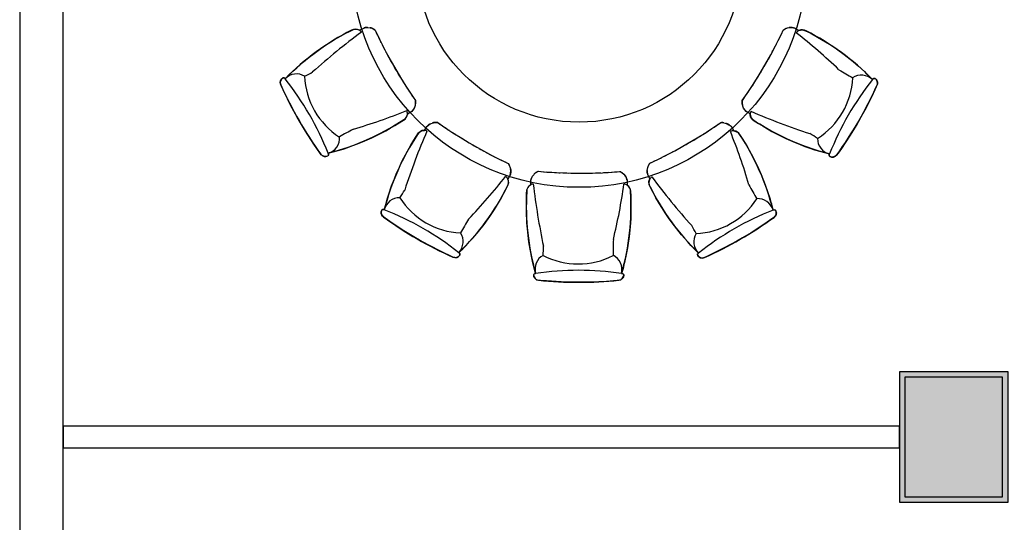
# Model space of a CAD drawing. Units: millimetres. Extents: x 107848 to 137123, y 43937 to 80267.
# Drawn here: x 108548 to 113081, y 57844 to 60159 of the extents above; entities that cross this region are included whole.
import ezdxf

# ---------------------------------------------------------------- set-up
doc = ezdxf.new("R2010")
doc.units = ezdxf.units.MM
doc.linetypes.add('ACAD_ISO04W100', pattern=[30.5, 24, -3, 0.5, -3])
doc.linetypes.add('DASHED2', pattern=[0.375, 0.25, -0.125])
for name, color, linetype in [('PL-001-FURN-活动家具', 7, 'Continuous'), ('S-002-COLUMN-柱子', 2, 'Continuous'), ('S-003-S.WALL-墙-原有', 2, 'Continuous')]:
    doc.layers.add(name, color=color, linetype=linetype)

# ---------------------------------------------------------------- blocks, each defined once
blk = doc.blocks.new('xref_SRS-1-01$0$0-地上标准柱子')
at = {"layer": 'S-002-COLUMN-柱子'}
h = blk.add_hatch(color=250, dxfattribs=at)
h.paths.add_polyline_path([(250, 300), (-250, 300), (-250, -300), (250, -300)])
h.paths.add_polyline_path([(225, 275), (225, -275), (-225, -275), (-225, 275)], flags=16)
h = blk.add_hatch(color=8, dxfattribs=at)
h.dxf.hatch_style = 1
h.paths.add_polyline_path([(-225, -275), (225, -275), (225, 275), (-225, 275)])
for points in [[(-250, -300), (250, -300), (250, 300), (-250, 300)], [(-225, -275), (225, -275), (225, 275), (-225, 275)]]:
    blk.add_lwpolyline(points, close=True, dxfattribs=at)

msp = doc.modelspace()

# ---------------------------------------------------------------- linework, layer by layer
for p, q in [((110049.2, 60096.1), (110066.7, 60105.2)), ((110066.7, 60105.2), (110084.7, 60114.2)), ((110084.7, 60114.2), (110100.7, 60115.2)), ((110100.7, 60115.2), (110109.1, 60112.5)), ((110109.1, 60112.5), (110112.9, 60110.4)), ((110112.9, 60110.4), (110132.4, 60120.5)), ((110112.9, 60110.4), (110132.4, 60120.5)), ((110132.4, 60120.5), (110141.4, 60122.8)), ((110141.4, 60122.8), (110151.4, 60123.4)), ((110151.4, 60123.4), (110171, 60119.2)), ((110171, 60119.2), (110184.8, 60110.8)), ((110184.8, 60110.8), (110201.2, 60074.9)), ((112054.8, 60092.3), (112063.3, 60110.2)), ((112063.3, 60110.2), (112072, 60116.1)), ((112072, 60116.1), (112083.3, 60120.7)), ((112083.3, 60120.7), (112093.3, 60122.4)), ((112093.3, 60122.4), (112102, 60122.5)), ((112102, 60122.5), (112102, 60122.5)), ((112102, 60122.5), (112114.7, 60121.2)), ((112114.7, 60121.2), (112135.5, 60109.2)), ((112114.7, 60121.2), (112135.5, 60109.2)), ((112135.5, 60109.2), (112152.5, 60112.6)), ((112152.5, 60112.6), (112166.8, 60108.3)), ((112166.8, 60108.3), (112187.3, 60097.6)), ((109951.9, 60037.9), (109997.6, 60066.9)), ((109997.6, 60066.9), (110024.6, 60082.6)), ((110024.6, 60082.6), (110049.2, 60096.1)), ((110201.2, 60074.9), (110221.2, 60035.5)), ((112028.4, 60039.2), (112040.4, 60062.9)), ((112040.4, 60062.9), (112054.8, 60092.3)), ((112187.3, 60097.6), (112221.8, 60078.8)), ((112221.8, 60078.8), (112276.2, 60045.9)), ((109904, 60003.9), (109928.9, 60022)), ((109928.9, 60022), (109951.9, 60037.9)), ((110221.2, 60035.5), (110243.4, 59993.1)), ((112005.9, 59996.7), (112028.4, 60039.2)), ((112276.2, 60045.9), (112308.1, 60024.6)), ((112308.1, 60024.6), (112344.6, 59998.1)), ((109854.8, 59964.9), (109881.8, 59986.9)), ((109881.8, 59986.9), (109904, 60003.9)), ((110243.4, 59993.1), (110262.5, 59958.4)), ((111968.4, 59930.6), (112005.9, 59996.7)), ((112344.6, 59998.1), (112385.3, 59965.9)), ((109806.2, 59921.6), (109823.8, 59937.9)), ((109823.8, 59937.9), (109854.8, 59964.9)), ((110262.5, 59958.4), (110301, 59892.9)), ((111947.9, 59896.7), (111968.4, 59930.6)), ((112385.3, 59965.9), (112409.6, 59945.1)), ((112409.6, 59945.1), (112437.1, 59920.2)), ((109749.1, 59877.2), (109751.6, 59882.6)), ((109751.6, 59882.6), (109754.3, 59886.2)), ((109754.3, 59886.2), (109758.8, 59890.2)), ((109758.8, 59890.2), (109761.9, 59891.5)), ((109761.9, 59891.5), (109764.6, 59891.4)), ((109764.6, 59891.4), (109766.5, 59890.8)), ((109766.5, 59890.8), (109767.6, 59890.1)), ((109767.6, 59890.1), (109769.2, 59888.7)), ((109769.2, 59888.7), (109770.1, 59887.5)), ((109770.1, 59887.5), (109770.5, 59886.5)), ((109770.5, 59886.5), (109788.2, 59904.3)), ((109788.2, 59904.3), (109806.2, 59921.6)), ((110301, 59892.9), (110326.5, 59852.1)), ((111922.3, 59856.3), (111947.9, 59896.7)), ((112437.1, 59920.2), (112444.3, 59913.3)), ((112444.3, 59913.3), (112452.8, 59905)), ((112452.8, 59905), (112460.7, 59897.3)), ((112460.7, 59897.3), (112468.4, 59889.5)), ((112468.4, 59889.5), (112470.8, 59887.1)), ((112470.8, 59887.1), (112474.5, 59883.2)), ((112474.5, 59883.2), (112475.1, 59884.3)), ((112475.1, 59884.3), (112476.3, 59886)), ((112476.3, 59886), (112478.6, 59887.7)), ((112478.6, 59887.7), (112479.8, 59888.3)), ((112479.8, 59888.3), (112481.6, 59888.7)), ((112481.6, 59888.7), (112484.5, 59888.7)), ((112484.5, 59888.7), (112484.9, 59888.6)), ((112484.5, 59888.7), (112485.2, 59888.4)), ((112484.9, 59888.6), (112485.6, 59888.2)), ((112485.2, 59888.4), (112487.7, 59886.8)), ((112487.7, 59886.8), (112491.9, 59882.7)), ((112491.9, 59882.7), (112494.6, 59878.7)), ((112494.6, 59878.7), (112495.7, 59876.4)), ((109747.9, 59871.1), (109749.1, 59877.2)), ((109748.6, 59864), (109747.9, 59871.1)), ((109753.9, 59851), (109748.6, 59864)), ((109765.3, 59826.5), (109753.9, 59851)), ((110326.5, 59852.1), (110341, 59829.9)), ((111898.1, 59819.2), (111922.3, 59856.3)), ((112492.1, 59849.7), (112470.9, 59804.6)), ((112496.2, 59859), (112492.1, 59849.7)), ((112495.7, 59876.4), (112496.8, 59872.8)), ((112497, 59861.9), (112496.2, 59859)), ((112496.8, 59872.8), (112497.5, 59868.3)), ((112497.4, 59865.1), (112497, 59861.9)), ((112497.5, 59868.3), (112497.4, 59865.1)), ((109795.6, 59765.5), (109765.3, 59826.5)), ((110341, 59829.9), (110359.3, 59802.7)), ((110359.3, 59802.7), (110370.6, 59786.4)), ((111875.2, 59787), (111898.1, 59819.2)), ((112470.9, 59804.6), (112439, 59742.3)), ((109825.6, 59710.1), (109795.6, 59765.5)), ((110361.9, 59746.7), (110354.4, 59736.3)), ((110366.2, 59754.3), (110361.9, 59746.7)), ((110361.9, 59746.7), (110361.9, 59746.7)), ((110369.6, 59763.8), (110366.2, 59754.3)), ((110371.4, 59775.9), (110369.6, 59763.8)), ((110370.6, 59786.4), (110371.4, 59775.9)), ((111874.9, 59770.9), (111875.2, 59787)), ((111881, 59751.9), (111874.9, 59770.9)), ((111886.6, 59743.5), (111881, 59751.9)), ((111893.1, 59736.8), (111886.6, 59743.5)), ((109840.6, 59684.1), (109825.6, 59710.1)), ((110317.2, 59697.7), (110297.7, 59685.3)), ((110328.1, 59707.9), (110317.2, 59697.7)), ((110333.6, 59724.3), (110328.1, 59707.9)), ((110354.4, 59736.3), (110333.6, 59724.3)), ((110354.4, 59736.3), (110333.6, 59724.3)), ((111911.6, 59725), (111893.1, 59736.8)), ((111911.6, 59725), (111893.1, 59736.8)), ((111911.6, 59720.7), (111911.6, 59725)), ((111913.5, 59712.1), (111911.6, 59720.7)), ((111922.4, 59698.7), (111913.5, 59712.1)), ((111939.1, 59687.6), (111922.4, 59698.7)), ((112416.9, 59702.3), (112401.9, 59676.4)), ((112439, 59742.3), (112416.9, 59702.3)), ((109864.1, 59645), (109840.6, 59684.1)), ((110264.2, 59664.8), (110208.5, 59634.2)), ((110297.7, 59685.3), (110264.2, 59664.8)), ((110411.6, 59648.8), (110423.4, 59667.3)), ((110411.6, 59648.8), (110423.4, 59667.3)), ((110423.4, 59667.3), (110430.1, 59673.8)), ((110430.1, 59673.8), (110438.4, 59679.4)), ((110438.4, 59679.4), (110457.4, 59685.5)), ((110457.4, 59685.5), (110473.6, 59685.2)), ((110473.6, 59685.2), (110505.7, 59662.3)), ((110505.7, 59662.3), (110542.9, 59638.1)), ((111708.3, 59640), (111730.5, 59654.5)), ((111730.5, 59654.5), (111757.7, 59672.8)), ((111757.7, 59672.8), (111774.1, 59684.1)), ((111774.1, 59684.1), (111784.5, 59684.8)), ((111784.5, 59684.8), (111796.6, 59683.1)), ((111796.6, 59683.1), (111806.1, 59679.6)), ((111806.1, 59679.6), (111813.7, 59675.3)), ((111813.7, 59675.3), (111813.7, 59675.3)), ((111813.7, 59675.3), (111824.1, 59667.9)), ((111824.1, 59667.9), (111836.1, 59647.1)), ((111824.1, 59667.9), (111836.1, 59647.1)), ((111955.8, 59677), (111939.1, 59687.6)), ((111979.8, 59662.4), (111955.8, 59677)), ((112006.9, 59646.9), (111979.8, 59662.4)), ((112401.9, 59676.4), (112368.9, 59622.6)), ((109902.2, 59586.2), (109864.1, 59645)), ((110174.1, 59617.2), (110132.9, 59598.8)), ((110208.5, 59634.2), (110174.1, 59617.2)), ((110363.5, 59604.6), (110374.2, 59621.3)), ((110374.2, 59621.3), (110385.2, 59638)), ((110385.2, 59638), (110398.6, 59647)), ((110398.6, 59647), (110407.2, 59648.8)), ((110407.2, 59648.8), (110411.6, 59648.8)), ((110542.9, 59638.1), (110583.2, 59612.5)), ((110583.2, 59612.5), (110617.1, 59592)), ((111602, 59576), (111667.6, 59614.4)), ((111667.6, 59614.4), (111708.3, 59640)), ((111836.1, 59647.1), (111852.5, 59641.6)), ((111852.5, 59641.6), (111862.7, 59630.6)), ((111862.7, 59630.6), (111875.1, 59611.1)), ((111875.1, 59611.1), (111895.6, 59577.6)), ((112054.9, 59621.9), (112006.9, 59646.9)), ((112080.1, 59609.9), (112054.9, 59621.9)), ((112108.2, 59597.4), (112080.1, 59609.9)), ((112368.9, 59622.6), (112331.2, 59565.9)), ((109930.6, 59545.3), (109902.2, 59586.2)), ((110054.5, 59569), (110019.1, 59557.7)), ((110084.7, 59579.7), (110054.5, 59569)), ((110132.9, 59598.8), (110084.7, 59579.7)), ((110333.5, 59553.5), (110349, 59580.6)), ((110349, 59580.6), (110363.5, 59604.6)), ((110617.1, 59592), (110683.2, 59554.5)), ((111567.3, 59556.8), (111602, 59576)), ((111895.6, 59577.6), (111926.2, 59521.9)), ((112134.1, 59586.6), (112108.2, 59597.4)), ((112166.6, 59574.3), (112134.1, 59586.6)), ((112205.4, 59560.9), (112166.6, 59574.3)), ((112331.2, 59565.9), (112315.7, 59543.8)), ((109936.6, 59537.1), (109930.6, 59545.3)), ((109938.8, 59534.9), (109936.6, 59537.1)), ((109941.2, 59533), (109938.8, 59534.9)), ((109944, 59531.3), (109941.2, 59533)), ((109948.3, 59529.6), (109944, 59531.3)), ((109952, 59528.9), (109948.3, 59529.6)), ((109954.5, 59528.6), (109952, 59528.9)), ((109959.3, 59529), (109954.5, 59528.6)), ((109964.9, 59530.6), (109959.3, 59529)), ((109967.5, 59531.9), (109964.9, 59530.6)), ((109967.9, 59532.1), (109967.2, 59531.7)), ((109968.1, 59532.4), (109967.5, 59531.9)), ((109968.1, 59532.4), (109967.9, 59532.1)), ((109969.7, 59534.9), (109968.1, 59532.4)), ((109973.6, 59545.1), (109968.4, 59543.7)), ((109968.4, 59543.7), (109969.1, 59542.7)), ((109969.1, 59542.7), (109969.9, 59540.8)), ((109970.2, 59536.7), (109969.7, 59534.9)), ((109969.9, 59540.8), (109970.3, 59538)), ((109970.3, 59538), (109970.2, 59536.7)), ((109976.9, 59545.9), (109973.6, 59545.1)), ((109987.5, 59548.7), (109976.9, 59545.9)), ((109998.2, 59551.6), (109987.5, 59548.7)), ((110009.6, 59554.9), (109998.2, 59551.6)), ((110019.1, 59557.7), (110009.6, 59554.9)), ((110308.4, 59505.5), (110333.5, 59553.5)), ((110683.2, 59554.5), (110725.7, 59532)), ((110725.7, 59532), (110749.4, 59520)), ((110749.4, 59520), (110778.8, 59505.6)), ((111485.5, 59514.6), (111525, 59534.7)), ((111525, 59534.7), (111567.3, 59556.8)), ((111926.2, 59521.9), (111943.2, 59487.5)), ((112228.4, 59553.8), (112205.4, 59560.9)), ((112252.4, 59546.9), (112228.4, 59553.8)), ((112276.7, 59540.5), (112252.4, 59546.9)), ((112275, 59536.1), (112275.4, 59538.2)), ((112275, 59534.8), (112275, 59536.1)), ((112275.4, 59532.9), (112275, 59534.8)), ((112275.4, 59538.2), (112276, 59539.6)), ((112276.6, 59530.5), (112275.4, 59532.9)), ((112276, 59539.6), (112276.7, 59540.5)), ((112279.3, 59528.5), (112276.6, 59530.5)), ((112285, 59526.5), (112279.3, 59528.5)), ((112289.5, 59526), (112285, 59526.5)), ((112295.4, 59526.6), (112289.5, 59526)), ((112301.3, 59528.6), (112295.4, 59526.6)), ((112307.1, 59532.7), (112301.3, 59528.6)), ((112315.7, 59543.8), (112307.1, 59532.7)), ((110283.9, 59452.2), (110296.4, 59480.3)), ((110296.4, 59480.3), (110308.4, 59505.5)), ((110778.8, 59505.6), (110796.8, 59497.1)), ((110796.8, 59497.1), (110802.6, 59488.4)), ((110802.6, 59488.4), (110807.2, 59477.1)), ((110807.2, 59477.1), (110809, 59467.1)), ((111437, 59464.9), (111441.2, 59484.4)), ((111441.2, 59484.4), (111449.6, 59498.2)), ((111449.6, 59498.2), (111485.5, 59514.6)), ((111943.2, 59487.5), (111961.6, 59446.4)), ((110260.8, 59393.8), (110273.2, 59426.3)), ((110273.2, 59426.3), (110283.9, 59452.2)), ((110807.7, 59445.7), (110795.7, 59424.9)), ((110807.7, 59445.7), (110795.7, 59424.9)), ((110809, 59458.4), (110807.7, 59445.7)), ((110809, 59467.1), (110809, 59458.4)), ((110809, 59458.4), (110809, 59458.4)), ((110902, 59420.4), (110904.5, 59429.4)), ((110904.5, 59429.4), (110909, 59438.4)), ((110909, 59438.4), (110922.4, 59453.2)), ((110922.4, 59453.2), (110936.5, 59460.9)), ((110936.5, 59460.9), (110975.8, 59457.2)), ((110975.8, 59457.2), (111020, 59454.8)), ((111020, 59454.8), (111067.8, 59452.9)), ((111067.8, 59452.9), (111107.4, 59452)), ((111107.4, 59452), (111183.4, 59452.6)), ((111183.4, 59452.6), (111231.5, 59454.3)), ((111231.5, 59454.3), (111258, 59455.8)), ((111258, 59455.8), (111290.7, 59458.1)), ((111290.7, 59458.1), (111310.5, 59459.7)), ((111310.5, 59459.7), (111319.9, 59455.1)), ((111319.9, 59455.1), (111329.5, 59447.5)), ((111329.5, 59447.5), (111336, 59439.8)), ((111336, 59439.8), (111340.4, 59432.3)), ((111340.4, 59432.3), (111340.4, 59432.3)), ((111340.4, 59432.3), (111345.7, 59420.6)), ((111437.7, 59454.9), (111437, 59464.9)), ((111439.9, 59445.8), (111437.7, 59454.9)), ((111450, 59426.3), (111439.9, 59445.8)), ((111450, 59426.3), (111439.9, 59445.8)), ((111447.9, 59422.6), (111450, 59426.3)), ((111961.6, 59446.4), (111980.7, 59398.1)), ((110247.5, 59355), (110260.8, 59393.8)), ((110794.8, 59393.6), (110784.1, 59373.1)), ((110799.2, 59407.9), (110794.8, 59393.6)), ((110795.7, 59424.9), (110799.2, 59407.9)), ((110883.6, 59375.9), (110890.7, 59390.4)), ((110890.7, 59390.4), (110897.3, 59396.3)), ((110897.3, 59396.3), (110901, 59398.5)), ((110901, 59398.5), (110902, 59420.4)), ((110901, 59398.5), (110902, 59420.4)), ((111345.7, 59420.6), (111345.7, 59396.6)), ((111345.7, 59420.6), (111345.7, 59396.6)), ((111345.7, 59396.6), (111357.1, 59383.6)), ((111357.1, 59383.6), (111360.5, 59369.1)), ((111445.2, 59414.2), (111447.9, 59422.6)), ((111446.3, 59398.1), (111445.2, 59414.2)), ((111455.2, 59380.2), (111446.3, 59398.1)), ((111464.3, 59362.6), (111455.2, 59380.2)), ((111980.7, 59398.1), (111991.4, 59368)), ((110240.3, 59332), (110247.5, 59355)), ((110765.4, 59338.6), (110732.5, 59284.2)), ((110784.1, 59373.1), (110765.4, 59338.6)), ((110880.9, 59308.1), (110881.5, 59336.1)), ((110881.5, 59336.1), (110882.4, 59355.9)), ((110882.4, 59355.9), (110883.6, 59375.9)), ((111360.5, 59369.1), (111361.5, 59345.9)), ((111361.5, 59345.9), (111362.5, 59306.7)), ((111477.8, 59338), (111464.3, 59362.6)), ((111493.5, 59311.1), (111477.8, 59338)), ((111991.4, 59368), (112002.7, 59332.6)), ((110227, 59283.7), (110233.4, 59308)), ((110233.4, 59308), (110240.3, 59332)), ((110881, 59276.9), (110880.9, 59308.1)), ((111362.5, 59306.7), (111361.2, 59243.1)), ((111522.6, 59265.4), (111493.5, 59311.1)), ((112002.7, 59332.6), (112005.5, 59323)), ((112005.5, 59323), (112008.8, 59311.6)), ((112008.8, 59311.6), (112011.7, 59300.9)), ((112011.7, 59300.9), (112014.5, 59290.4)), ((112014.5, 59290.4), (112015.3, 59287.1)), ((110212.5, 59270.9), (110213.1, 59275.4)), ((110213.1, 59265), (110212.5, 59270.9)), ((110213.1, 59275.4), (110215, 59281.1)), ((110215.2, 59259.1), (110213.1, 59265)), ((110215, 59281.1), (110217, 59283.8)), ((110219.2, 59253.3), (110215.2, 59259.1)), ((110217, 59283.8), (110219.4, 59285.1)), ((110230.4, 59244.7), (110219.2, 59253.3)), ((110219.4, 59285.1), (110221.3, 59285.4)), ((110221.3, 59285.4), (110222.6, 59285.5)), ((110222.6, 59285.5), (110224.7, 59285)), ((110224.7, 59285), (110226.1, 59284.4)), ((110226.1, 59284.4), (110227, 59283.7)), ((110252.5, 59229.2), (110230.4, 59244.7)), ((110711.1, 59252.4), (110684.7, 59215.8)), ((110732.5, 59284.2), (110711.1, 59252.4)), ((110883.3, 59222.8), (110881, 59276.9)), ((111538.4, 59242.4), (111522.6, 59265.4)), ((112015.1, 59244.1), (111974.2, 59215.6)), ((112023.3, 59250.1), (112015.1, 59244.1)), ((112015.3, 59287.1), (112016.7, 59281.9)), ((112016.7, 59281.9), (112017.7, 59282.6)), ((112017.7, 59282.6), (112019.6, 59283.4)), ((112019.6, 59283.4), (112022.4, 59283.8)), ((112022.4, 59283.8), (112023.7, 59283.6)), ((112025.5, 59252.2), (112023.3, 59250.1)), ((112023.7, 59283.6), (112025.5, 59283.1)), ((112025.5, 59283.1), (112028.1, 59281.6)), ((112027.4, 59254.7), (112025.5, 59252.2)), ((112029.1, 59257.5), (112027.4, 59254.7)), ((112028.1, 59281.6), (112028.3, 59281.3)), ((112028.1, 59281.6), (112028.5, 59281)), ((112028.3, 59281.3), (112028.7, 59280.7)), ((112028.5, 59281), (112029.8, 59278.4)), ((112030.8, 59261.7), (112029.1, 59257.5)), ((112029.8, 59278.4), (112031.5, 59272.7)), ((112031.6, 59265.4), (112030.8, 59261.7)), ((112031.5, 59272.7), (112031.8, 59267.9)), ((112031.8, 59267.9), (112031.6, 59265.4)), ((110309.2, 59191.5), (110252.5, 59229.2)), ((110684.7, 59215.8), (110652.5, 59175.1)), ((110885.5, 59195), (110883.3, 59222.8)), ((111358.7, 59204.9), (111354, 59160)), ((111361.2, 59243.1), (111358.7, 59204.9)), ((111556.5, 59217.5), (111538.4, 59242.4)), ((111573.6, 59195.2), (111556.5, 59217.5)), ((111974.2, 59215.6), (111915.4, 59177.6)), ((110362.9, 59158.5), (110309.2, 59191.5)), ((110388.9, 59143.5), (110362.9, 59158.5)), ((110652.5, 59175.1), (110631.7, 59150.8)), ((110888.8, 59164.3), (110885.5, 59195)), ((110892.4, 59136.6), (110888.8, 59164.3)), ((111354, 59160), (111346.5, 59108.7)), ((111595.5, 59168.3), (111573.6, 59195.2)), ((111622.5, 59137.3), (111595.5, 59168.3)), ((111876.3, 59154), (111850.3, 59139.1)), ((111915.4, 59177.6), (111876.3, 59154)), ((110428.8, 59121.4), (110388.9, 59143.5)), ((110491.2, 59089.6), (110428.8, 59121.4)), ((110599.8, 59116.1), (110591.6, 59107.6)), ((110606.7, 59123.4), (110599.8, 59116.1)), ((110631.7, 59150.8), (110606.7, 59123.4)), ((110897.9, 59102.2), (110892.4, 59136.6)), ((111346.5, 59108.7), (111340.6, 59077.2)), ((111638.8, 59119.6), (111622.5, 59137.3)), ((111656.1, 59101.7), (111638.8, 59119.6)), ((111794.9, 59109), (111733.9, 59078.8)), ((111850.3, 59139.1), (111794.9, 59109)), ((110536.3, 59068.3), (110491.2, 59089.6)), ((110545.6, 59064.2), (110536.3, 59068.3)), ((110548.5, 59063.4), (110545.6, 59064.2)), ((110551.6, 59063), (110548.5, 59063.4)), ((110554.8, 59062.9), (110551.6, 59063)), ((110559.4, 59063.6), (110554.8, 59062.9)), ((110563, 59064.8), (110559.4, 59063.6)), ((110565.2, 59065.8), (110563, 59064.8)), ((110569.2, 59068.5), (110565.2, 59065.8)), ((110573.3, 59072.7), (110569.2, 59068.5)), ((110573.6, 59089.6), (110569.8, 59085.9)), ((110569.8, 59085.9), (110570.9, 59085.3)), ((110570.9, 59085.3), (110572.5, 59084.1)), ((110572.5, 59084.1), (110574.3, 59081.8)), ((110574.9, 59075.2), (110573.3, 59072.7)), ((110576, 59092), (110573.6, 59089.6)), ((110574.3, 59081.8), (110574.8, 59080.6)), ((110575.1, 59075.5), (110574.7, 59074.8)), ((110574.8, 59080.6), (110575.3, 59078.8)), ((110575.2, 59075.9), (110574.9, 59075.2)), ((110575.2, 59075.9), (110575.1, 59075.5)), ((110575.3, 59078.8), (110575.2, 59075.9)), ((110583.8, 59099.7), (110576, 59092)), ((110591.6, 59107.6), (110583.8, 59099.7)), ((110905.8, 59061.9), (110897.9, 59102.2)), ((111340.6, 59077.2), (111332.7, 59041)), ((111674, 59084), (111656.1, 59101.7)), ((111668.9, 59075.3), (111669, 59078.1)), ((111670.2, 59072.3), (111668.9, 59075.3)), ((111669, 59078.1), (111669.6, 59079.9)), ((111669.6, 59079.9), (111670.3, 59081.1)), ((111674.2, 59067.7), (111670.2, 59072.3)), ((111670.3, 59081.1), (111671.7, 59082.6)), ((111671.7, 59082.6), (111672.9, 59083.5)), ((111672.9, 59083.5), (111674, 59084)), ((111677.8, 59065), (111674.2, 59067.7)), ((111683.2, 59062.5), (111677.8, 59065)), ((111689.3, 59061.4), (111683.2, 59062.5)), ((111709.4, 59067.4), (111696.4, 59062)), ((111733.9, 59078.8), (111709.4, 59067.4)), ((110911.1, 59038.5), (110905.8, 59061.9)), ((110917.1, 59014.3), (110911.1, 59038.5)), ((111327.5, 59019.7), (111324.7, 59009)), ((111330.4, 59031.3), (111327.5, 59019.7)), ((111332.7, 59041), (111330.4, 59031.3)), ((111696.4, 59062), (111689.3, 59061.4)), ((110914.7, 58981.7), (110915, 58985)), ((110915.8, 58975.8), (110914.7, 58981.7)), ((110915, 58985), (110916.5, 58987.4)), ((110917.6, 58971.7), (110915.8, 58975.8)), ((110916.5, 58987.4), (110917.9, 58988.6)), ((110923.7, 58990), (110917.1, 59014.3)), ((110917.9, 58988.6), (110919.1, 58989.3)), ((110919.1, 58989.3), (110921.1, 58990)), ((110921.1, 58990), (110922.6, 58990.1)), ((110922.6, 58990.1), (110923.7, 58990)), ((111320.9, 58995.2), (111319.5, 58990)), ((111319.5, 58990), (111320.7, 58990.1)), ((111320.7, 58990.1), (111322.8, 58989.9)), ((111321.8, 58998.5), (111320.9, 58995.2)), ((111324.7, 59009), (111321.8, 58998.5)), ((111322.8, 58989.9), (111325.4, 58988.8)), ((111325.4, 58988.8), (111326.5, 58988)), ((111327.7, 58974.7), (111325.6, 58970.4)), ((111326.5, 58988), (111327.8, 58986.7)), ((111329.1, 58980.4), (111327.7, 58974.7)), ((111327.8, 58986.7), (111329.2, 58984.1)), ((111329.3, 58983.3), (111329.1, 58980.4)), ((111329.2, 58984.1), (111329.3, 58983.7)), ((111329.2, 58984.1), (111329.3, 58983.3)), ((111329.3, 58983.7), (111329.3, 58983)), ((110921, 58966.8), (110917.6, 58971.7)), ((110925.8, 58962.8), (110921, 58966.8)), ((110932.2, 58959.7), (110925.8, 58962.8)), ((110946.2, 58957.9), (110932.2, 58959.7)), ((110973, 58955.5), (110946.2, 58957.9)), ((111041, 58951.2), (110973, 58955.5)), ((111104, 58949.5), (111041, 58951.2)), ((111134, 58949.5), (111104, 58949.5)), ((111179.6, 58950.4), (111134, 58949.5)), ((111249.6, 58953.9), (111179.6, 58950.4)), ((111299.2, 58958.1), (111249.6, 58953.9)), ((111309.3, 58959.2), (111299.2, 58958.1)), ((111312.3, 58959.9), (111309.3, 58959.2)), ((111315.2, 58961.1), (111312.3, 58959.9)), ((111318, 58962.7), (111315.2, 58961.1)), ((111321.6, 58965.5), (111318, 58962.7)), ((111324.1, 58968.3), (111321.6, 58965.5)), ((111325.6, 58970.4), (111324.1, 58968.3))]:
    msp.add_line(p, q)
for centre, radius, start, end in [((110576.5, 59105.2), 1122.4, 116.4596, 135.8914), ((110094.8, 60082.8), 32.9, 56.7796, 124.1456), ((112150.3, 60079.8), 32.9, 55.7978, 116.7052), ((111668.3, 59102.5), 1122.3, 44.0779, 63.5107), ((109772.7, 59869.6), 24.8, 119.3871, 205.0998), ((109763, 59883.4), 8.2, 22.1406, 107.303), ((112482.8, 59879.8), 8.97, 79.0162, 157.8182), ((112472.8, 59867), 24.8, 334.8436, 58.8184), ((111418.8, 60609.4), 1829.5, 204.2095, 215.7975), ((110826.5, 60606.5), 1829.5, 324.2095, 335.7975), ((110300.7, 59726.2), 32.9, 295.7978, 356.7052), ((111944.5, 59723.2), 32.9, 176.7796, 244.1456), ((109695.4, 60632.3), 1122.3, 284.0779, 303.5107), ((112550.3, 60629.1), 1122.4, 236.4596, 255.8914), ((111315.6, 59010.2), 1122.4, 146.4596, 165.8914), ((110409.7, 59615.9), 32.9, 86.7796, 154.1456), ((111834.2, 59614.2), 32.9, 25.7978, 86.7052), ((110928.1, 59008.9), 1122.3, 14.0779, 33.5107), ((109955.3, 59553.4), 24.8, 214.8436, 298.8184), ((109961.3, 59538.2), 8.97, 319.0162, 37.8182), ((112283.1, 59535.5), 8.2, 142.1406, 227.303), ((112290.2, 59550.7), 24.8, 239.3871, 325.0998), ((111477.6, 59408.3), 32.9, 146.7796, 214.1456), ((109789.1, 59892.1), 1122.3, 314.0779, 333.5107), ((110766.3, 59410.1), 32.9, 325.7978, 26.7052), ((110915.8, 59369.1), 32.9, 116.7796, 184.1456), ((111327.6, 59369.1), 32.9, 355.7978, 56.7052), ((112455.2, 59889.9), 1122.4, 206.4596, 225.8914), ((112003.2, 59297.4), 1122.4, 176.4596, 195.8914), ((110240.2, 59297.9), 1122.3, 344.0779, 3.5107), ((110237.3, 59270.2), 24.8, 149.3871, 235.0998), ((110222, 59277.3), 8.2, 52.1406, 137.303), ((111293.1, 60733.9), 1829.5, 234.2095, 245.7975), ((110951.1, 60732.3), 1829.5, 294.2095, 305.7975), ((112022.2, 59274.8), 8.97, 49.0162, 127.8182), ((112007, 59268.7), 24.8, 304.8436, 28.8184), ((110553.6, 59087.7), 24.8, 244.8436, 328.8184), ((110566.4, 59077.6), 8.97, 349.0162, 67.8182), ((111677, 59076.4), 8.2, 112.1406, 197.303), ((111690.8, 59086.1), 24.8, 209.3871, 295.0998), ((110922.6, 58981.9), 8.2, 82.1406, 167.303), ((110939.4, 58983.4), 24.8, 179.3871, 265.0998), ((111304.5, 58983.5), 24.8, 274.8436, 358.8184), ((111320.7, 58981.1), 8.97, 19.0162, 97.8182), ((111121.8, 60778.9), 1829.5, 264.2095, 275.7975)]:
    msp.add_arc(centre, radius, start, end)
at = {"color": 55}
for centre, radius, start, end in [((110094.8, 60082.8), 32.9, 35.4097, 56.4867), ((112150.3, 60079.8), 32.9, 116.7052, 145.2625), ((112059.2, 57505), 3240, 126.7254, 131.8588), ((110520.7, 58046.3), 2603.8, 46.2898, 52.0138), ((113221.2, 61369.3), 1699.3, 237.9785, 240.4743), ((113221.2, 61369.3), 1699.3, 237.9785, 240.4743), ((109822.7, 59837.1), 71.8, 58.3681, 136.5728), ((108721.2, 59052.1), 1340.6, 21.5139, 38.4888), ((109604.1, 60415.6), 577.4, 296.3459, 300.4979), ((109604.1, 60415.6), 577.4, 296.3459, 300.4979), ((110210.1, 59912.8), 350.1, 182.3858, 237.1664), ((112034.1, 59908), 350.1, 302.3858, 357.1664), ((113523.9, 59048.9), 1340.6, 141.5139, 158.4888), ((112423.4, 59829.1), 74.3, 46.5778, 123.3863), ((109354.5, 62154.2), 2603.8, 286.2898, 292.0138), ((110300.7, 59726.2), 32.9, 356.7052, 25.2625), ((111944.5, 59723.2), 32.9, 155.4097, 176.4867), ((113194.8, 62713.2), 3240, 246.7254, 251.8588), ((110882.1, 58154.1), 1699.3, 117.9785, 120.4743), ((110882.1, 58154.1), 1699.3, 117.9785, 120.4743), ((109947.2, 59615.1), 74.3, 286.5778, 3.3863), ((113399.8, 58365.6), 3240, 156.7254, 161.8588), ((110409.7, 59615.9), 32.9, 65.4097, 86.4867), ((111834.2, 59614.2), 32.9, 86.7052, 115.2625), ((109406.2, 58668), 2603.8, 16.2898, 22.0138), ((111901.6, 59131.8), 577.4, 56.3459, 60.4979), ((111901.6, 59131.8), 577.4, 56.3459, 60.4979), ((112293.3, 59610.3), 71.8, 178.3681, 256.5728), ((108732.9, 61039.7), 2603.8, 316.2898, 322.0138), ((110766.3, 59410.1), 32.9, 26.7052, 55.2625), ((111477.6, 59408.3), 32.9, 125.4097, 146.4867), ((114055.4, 61372.6), 3240, 216.7254, 221.8588), ((110915.8, 59369.1), 32.9, 95.4097, 116.4867), ((114130.5, 59781.3), 3240, 186.7254, 191.8588), ((108751.8, 59763.6), 2603.8, 346.2898, 352.0138), ((111327.6, 59369.1), 32.9, 56.7052, 85.2625), ((113406.4, 60195.6), 1699.3, 207.9785, 210.4743), ((113406.4, 60195.6), 1699.3, 207.9785, 210.4743), ((110296.9, 59267.1), 71.8, 88.3681, 166.5728), ((109818.3, 59658.8), 577.4, 326.3459, 330.4979), ((109818.3, 59658.8), 577.4, 326.3459, 330.4979), ((110594.6, 59526.4), 350.1, 212.3858, 267.1664), ((111945.3, 59260.6), 74.3, 16.5778, 93.3863), ((111647.6, 59523.6), 350.1, 272.3858, 327.1664), ((109735.5, 58036.5), 1340.6, 51.5139, 68.4888), ((112508.3, 58034.7), 1340.6, 111.5139, 128.4888), ((112055.9, 58339.2), 1699.3, 147.9785, 150.4743), ((112055.9, 58339.2), 1699.3, 147.9785, 150.4743), ((111144.8, 58917.5), 577.4, 26.3459, 30.4979), ((111144.8, 58917.5), 577.4, 26.3459, 30.4979), ((110515.7, 59137), 74.3, 316.5778, 33.3863), ((111723.3, 59136.1), 71.8, 148.3681, 226.5728), ((110382.3, 59110.4), 577.4, 356.3459, 0.4979), ((110382.3, 59110.4), 577.4, 356.3459, 0.4979), ((112979.8, 59086.5), 1699.3, 177.9785, 180.4743), ((112979.8, 59086.5), 1699.3, 177.9785, 180.4743), ((110992.5, 59010.5), 71.8, 118.3681, 196.5728), ((111120.7, 59383.9), 350.1, 242.3858, 297.1664), ((111247.1, 59007.3), 74.3, 346.5778, 63.3863), ((111121.6, 57664.1), 1340.6, 81.5139, 98.4888)]:
    msp.add_arc(centre, radius, start, end, dxfattribs=at)
at = {"color": 59, "linetype": 'DASHED2', "ltscale": 100}
for centre, radius, start, end in [((110150, 60069.3), 54.1, 50.1038, 109.042), ((112082.9, 60982.6), 2088.8, 204.6686, 214.9397), ((110171.2, 60995), 2088.8, 324.6686, 334.9397), ((112097.8, 60068.5), 54.1, 72.035, 129.5046), ((110317.2, 59777.4), 54.1, 312.035, 9.5046), ((111928.6, 59777.7), 54.1, 170.1038, 229.042), ((110464.3, 59631.8), 54.1, 80.1038, 139.042), ((111681.5, 61389.3), 2088.8, 234.6686, 244.9397), ((110577.8, 61396.4), 2088.8, 294.6686, 304.9397), ((111783, 59630.7), 54.1, 42.035, 99.5046), ((110755, 59462.7), 54.1, 342.035, 39.5046), ((111491.1, 59463.5), 54.1, 140.1038, 199.042), ((110955.1, 59410.1), 54.1, 110.1038, 169.042), ((111130.6, 61540.7), 2088.8, 264.6686, 274.9397), ((111291.5, 59408.9), 54.1, 12.035, 69.5046)]:
    msp.add_arc(centre, radius, start, end, dxfattribs=at)
at = {"layer": 'PL-001-FURN-活动家具', "color": 8, "linetype": 'ACAD_ISO04W100', "ltscale": 0.1}
for p, q in [((112598.5, 58286.9), (108748.5, 58286.9)), ((108748.5, 58286.9), (108748.5, 58186.9)), ((112598.5, 58186.9), (112598.5, 58286.9)), ((108748.5, 58186.9), (112598.5, 58186.9))]:
    msp.add_line(p, q, dxfattribs=at)
at = {"layer": 'PL-001-FURN-活动家具'}
for radius in [1050, 750]:
    msp.add_circle((111123.5, 60436.9), radius, dxfattribs=at)
at = {"layer": 'S-003-S.WALL-墙-原有'}
for p, q in [((108748.5, 44136.9), (108748.5, 77936.9)), ((108548.5, 64866.9), (108548.5, 44136.9))]:
    msp.add_line(p, q, dxfattribs=at)

# ---------------------------------------------------------------- block references
at = {"layer": 'S-002-COLUMN-柱子'}
msp.add_blockref('xref_SRS-1-01$0$0-地上标准柱子', (112848.5, 58236.9), dxfattribs=at)

doc.saveas('drawing.dxf')
